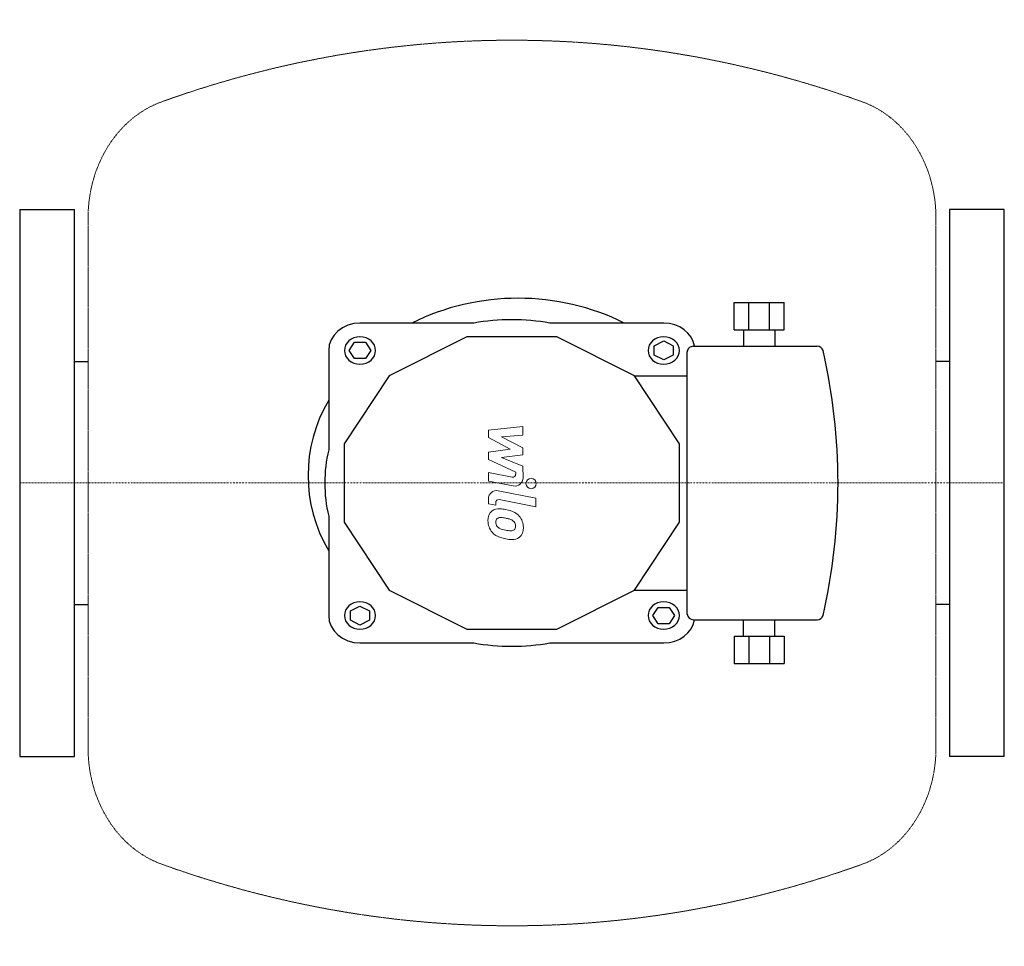
# Model space of a CAD drawing. Extents: x 0 to 360, y -170 to 170.
import ezdxf

# ---------------------------------------------------------------- set-up
doc = ezdxf.new("R2010")
doc.units = 0
doc.linetypes.add('DASHDOT', pattern=[1, 0.5, -0.25, 0, -0.25])
doc.linetypes.add('HIDDEN', pattern=[0.375, 0.25, -0.125])
doc.layers.get('0').update_dxf_attribs({"color": 124})
doc.layers.add('CP_AXIS', color=143, linetype='DASHDOT', lineweight=18)
doc.layers.add('CP_DETAL', color=33, linetype='Continuous', lineweight=18)

msp = doc.modelspace()

# ---------------------------------------------------------------- linework, layer by layer
for p, q in [((0, 100), (20, 100)), ((0, 100), (0, -100)), ((20, -100), (20, 100)), ((359.92, 100), (340, 100)), ((340, 100), (340, -100)), ((359.92, -100), (359.92, 100)), ((261.22, 66), (279.54, 66)), ((261.22, 56), (261.22, 66)), ((266.59, 56), (266.59, 66)), ((274.17, 56), (274.17, 66)), ((279.54, 56), (279.54, 66)), ((166.02, 58.5), (124.42, 58.5)), ((235.46, 58.5), (193.86, 58.5)), ((261.22, 56), (266.59, 56)), ((264.66, 56), (264.66, 50)), ((266.59, 56), (274.17, 56)), ((274.17, 56), (279.54, 56)), ((276.1, 56), (276.1, 50)), ((120.45, 48.5), (122.43, 51.5)), ((122.43, 51.5), (126.4, 51.5)), ((126.4, 51.5), (128.38, 48.5)), ((163.53, 53.5), (135.1, 39.16)), ((196.35, 53.5), (163.53, 53.5)), ((224.78, 39.16), (196.35, 53.5)), ((232.03, 50.23), (235.46, 51.96)), ((235.46, 51.96), (238.9, 50.23)), ((112.97, 48.5), (112.97, 12.16)), ((122.43, 45.5), (120.45, 48.5)), ((128.38, 48.5), (126.4, 45.5)), ((232.03, 46.77), (232.03, 50.23)), ((238.9, 50.23), (238.9, 46.77)), ((244.05, -48), (244.05, 48)), ((246.34, 50), (291.51, 50)), ((20, 44.45), (25, 44.45)), ((126.4, 45.5), (122.43, 45.5)), ((235.46, 45.04), (232.03, 46.77)), ((238.9, 46.77), (235.46, 45.04)), ((340, 44.45), (335, 44.45)), ((135.1, 39.16), (118.69, 14.34)), ((241.19, 14.34), (224.78, 39.16)), ((224.78, 39.16), (244.05, 39.16)), ((118.69, 14.34), (118.69, -14.34)), ((241.19, -14.34), (241.19, 14.34)), ((112.97, -12.16), (112.97, -48.5)), ((118.69, -14.34), (135.1, -39.16)), ((224.78, -39.16), (241.19, -14.34)), ((135.1, -39.16), (163.53, -53.5)), ((196.35, -53.5), (224.78, -39.16)), ((224.78, -39.16), (244.05, -39.16)), ((20, -44.45), (25, -44.45)), ((120.98, -46.77), (124.42, -45.04)), ((120.98, -50.23), (120.98, -46.77)), ((124.42, -45.04), (127.85, -46.77)), ((127.85, -46.77), (127.85, -50.23)), ((231.5, -48.5), (233.48, -45.5)), ((233.48, -45.5), (237.45, -45.5)), ((237.45, -45.5), (239.43, -48.5)), ((340, -44.45), (335, -44.45)), ((124.42, -51.96), (120.98, -50.23)), ((127.85, -50.23), (124.42, -51.96)), ((233.48, -51.5), (231.5, -48.5)), ((239.43, -48.5), (237.45, -51.5)), ((246.34, -50), (291.51, -50)), ((264.66, -56), (264.66, -50)), ((276.1, -56), (276.1, -50)), ((163.53, -53.5), (196.35, -53.5)), ((237.45, -51.5), (233.48, -51.5)), ((261.22, -56), (261.22, -66)), ((261.22, -56), (266.59, -56)), ((266.59, -56), (266.59, -66)), ((266.59, -56), (274.17, -56)), ((274.17, -56), (274.17, -66)), ((274.17, -56), (279.54, -56)), ((279.54, -56), (279.54, -66)), ((124.42, -58.5), (166.02, -58.5)), ((193.86, -58.5), (235.46, -58.5)), ((261.22, -66), (279.54, -66)), ((0, -100), (20, -100)), ((359.92, -100), (340, -100))]:
    msp.add_line(p, q)
for centre, major_axis, start_param, end_param in [((182.23, -0.15), (-77.55, 0), 4.188246, 5.236532), ((124.42, 48.5), (-11.45, 0), -1.570796, 0), ((179.94, 0), (68.4, 0), 1.365887, 1.775705), ((235.46, 48.5), (11.45, 0), 0.150568, 1.570796), ((124.42, 48.5), (-5.72, 0), 3.141593, 9.424778), ((235.46, 48.5), (-5.72, 0), 3.141593, 9.424778), ((246.34, 48), (2.29, 0), 1.570796, 3.141593), ((291.51, 48), (2.29, 0), 0.251077, 1.570796), ((14.27, 0), (284.92, 0), -0.196119, 0.196119), ((175.35, 2.73), (69.93, 0), 2.672729, 3.610456), ((179.94, 0), (-68.4, 0), -0.204909, 0.204909), ((124.42, -48.5), (-5.72, 0), 3.141593, 9.424778), ((235.46, -48.5), (-5.72, 0), 3.141593, 9.424778), ((124.42, -48.5), (-11.45, 0), 0, 1.570796), ((235.46, -48.5), (-11.45, 0), 1.570796, 2.991024), ((246.34, -48), (-2.29, 0), 0, 1.570796), ((291.51, -48), (-2.29, 0), 1.570796, 2.890516), ((179.94, 0), (68.4, 0), 4.50748, 4.917298)]:
    msp.add_ellipse(centre, major_axis=major_axis, ratio=0.873505, start_param=start_param, end_param=end_param)
at = {"layer": 'CP_AXIS'}
msp.add_line((0, 0), (359.99, 0), dxfattribs=at)
at = {"layer": 'CP_DETAL', "linetype": 'HIDDEN'}
for p, q in [((25, -96.98), (25, 96.98)), ((335, -96.98), (335, 96.98))]:
    msp.add_line(p, q, dxfattribs=at)
at = {"layer": 'CP_DETAL'}
for p, q in [((171.35, 19.37), (184.01, 20.7)), ((171.35, 16.61), (171.35, 19.37)), ((184.01, 20.7), (184.01, 17.45)), ((179.3, 12.42), (171.35, 16.61)), ((184.01, 17.45), (176.19, 16.93)), ((176.19, 16.93), (184.01, 12.83)), ((171.35, 11.32), (179.3, 12.42)), ((171.35, 8.56), (171.35, 11.32)), ((184.01, 12.83), (184.01, 10.36)), ((181.34, 4.01), (171.35, 8.56)), ((184.01, 10.36), (176.19, 9.29)), ((176.19, 9.29), (184.01, 6.13)), ((171.35, 3.83), (180, 2.17)), ((171.35, 0.68), (171.35, 3.83)), ((181.34, 3.28), (181.34, 4.01)), ((184.01, 6.13), (184.02, 1.88)), ((180.45, -1.07), (171.35, 0.68)), ((174.92, -2.84), (188.65, -5.51)), ((171.35, -7.64), (171.35, -5.79)), ((174.03, -7.19), (174.03, -8.16)), ((188.65, -8.67), (175.36, -6.09)), ((188.65, -5.51), (188.65, -8.67)), ((174.03, -8.16), (171.35, -7.64))]:
    msp.add_line(p, q, dxfattribs=at)
msp.add_circle((186.98, -0.21), 1.87, dxfattribs=at)
for centre, radius, start, end in [((180.21, 3.28), 1.12, 259.1282, 0.0361), ((181.02, 1.88), 3, 259.1463, 0.1097), ((174.35, -5.79), 3, 79.0042, 180), ((175.15, -7.19), 1.12, 79.0041, 180), ((175.44, -13.47), 4.24, 129.1176, 184.2411), ((175.12, -13.33), 3.93, 83.443, 126.7902), ((174.66, -24.42), 15.02, 78.3333, 86.5259), ((175.97, -20.66), 11.08, 63.1115, 81.0742), ((178.11, -15.92), 5.9, 40.4936, 60.8647), ((177.65, -13.82), 6.45, 179.6738, 220.639), ((175.64, -14.21), 1.59, 130.254, 184.7357), ((179.62, -13.93), 5.58, 184.1845, 192.2301), ((175.76, -14.6), 1.98, 83.0647, 125.6723), ((175.4, -23.52), 10.9, 77.8511, 86.8316), ((174.47, -29.75), 17.19, 75.0104, 79.1866), ((178.24, -16.48), 3.4, 42.3225, 78.5446), ((178.99, -15.7), 2.32, 358.6944, 40.5967), ((177.87, -16.23), 6.28, 359.3287, 41.1984), ((176.38, -14.43), 2.32, 197.2372, 220.2783), ((176.76, -14.05), 2.86, 221.1381, 244.8162), ((179.34, -7.9), 9.52, 246.5302, 260.0633), ((179.91, -5.44), 12.05, 259.3761, 268.4794), ((179.64, -15.59), 1.89, 268.4755, 305.933), ((179.88, -16.04), 1.4, 308.8919, 338.6227), ((179.19, -15.8), 2.12, 339.364, 1.2833), ((179.81, -16.59), 4.36, 309.8625, 3.7877), ((177.49, -13.91), 6.27, 221.0023, 254.0583), ((181.19, -2.15), 18.6, 253.0634, 259.1605), ((180.39, -7.97), 12.73, 257.7846, 268.7587), ((180.3, -16.87), 3.83, 267.2175, 306.9176)]:
    msp.add_arc(centre, radius, start, end, dxfattribs=at)
at = {"layer": 'CP_DETAL', "linetype": 'HIDDEN'}
for centre, major_axis, start_param, end_param in [((180, -341.15), (0, 503.15), -0.300324, 0.300324), ((63.27, 96.98), (0, 44.49), 0.300324, 1.570796), ((296.73, 96.98), (0, 44.49), -1.570796, -0.300324), ((63.27, -96.98), (0, 44.49), 1.570796, 2.841269), ((296.73, -96.98), (0, 44.49), 3.441916, 4.712389), ((180, 341.15), (0, 503.15), 2.841269, 3.441916)]:
    msp.add_ellipse(centre, major_axis=major_axis, ratio=0.86029, start_param=start_param, end_param=end_param, dxfattribs=at)

doc.saveas('drawing.dxf')
